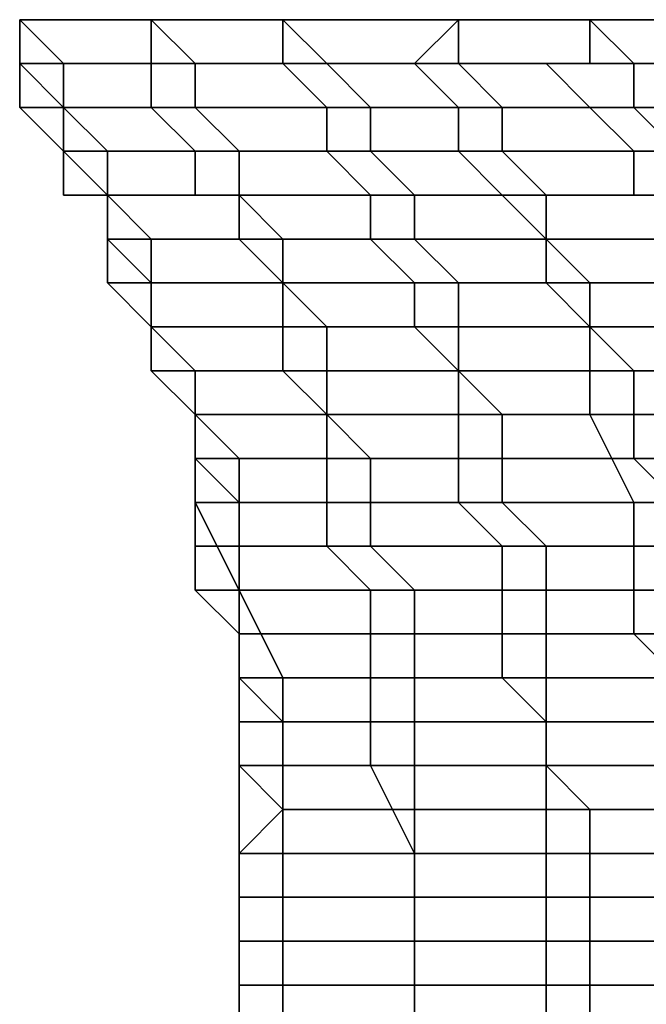
# Model space of a CAD drawing. Units: millimetres. Extents: x 80758 to 95849, y -48081 to -36375.
# Drawn here: x 85073 to 85130, y -41779 to -41690 of the extents above; entities that cross this region are included whole.
import ezdxf

# ---------------------------------------------------------------- set-up
doc = ezdxf.new("R2010")
doc.units = ezdxf.units.MM
doc.layers.add('МАФЫ НАШИ', color=7, linetype='Continuous', lineweight=25)
doc.layers.add('размер', color=7, linetype='Continuous')

# ---------------------------------------------------------------- blocks, each defined once
blk = doc.blocks.new('ротенго6767676')
at = {"layer": 'МАФЫ НАШИ', "lineweight": 25}
for points in [[(72868.454, 5239.159), (72864.467, 5243.146), (72852.508, 5243.146), (72856.495, 5239.159)], [(72852.508, 5243.146), (72852.508, 5239.159), (72856.495, 5239.159)], [(72852.508, 5243.146), (72852.508, 5239.159), (72852.508, 5235.173), (72852.508, 5239.159), (72852.508, 5235.173), (72856.495, 5235.173), (72852.508, 5239.159)], [(72864.467, 5243.146), (72864.467, 5239.159), (72852.508, 5239.159), (72852.508, 5243.146)], [(72868.454, 5239.159), (72864.467, 5243.146), (72852.508, 5243.146), (72856.495, 5239.159)], [(72852.508, 5243.146), (72852.508, 5239.159), (72856.495, 5239.159)], [(72852.508, 5243.146), (72852.508, 5239.159), (72852.508, 5235.173), (72852.508, 5239.159), (72852.508, 5235.173), (72856.495, 5235.173), (72852.508, 5239.159)], [(72864.467, 5243.146), (72864.467, 5239.159), (72852.508, 5239.159), (72852.508, 5243.146)], [(72880.413, 5239.159), (72876.427, 5243.146), (72864.467, 5243.146), (72868.454, 5239.159)], [(72876.427, 5243.146), (72876.427, 5239.159), (72864.467, 5239.159), (72864.467, 5243.146)], [(72880.413, 5239.159), (72876.427, 5243.146), (72864.467, 5243.146), (72868.454, 5239.159)], [(72876.427, 5243.146), (72876.427, 5239.159), (72864.467, 5239.159), (72864.467, 5243.146)], [(72892.372, 5239.159), (72892.372, 5243.146), (72876.427, 5243.146), (72880.413, 5239.159)], [(72892.372, 5243.146), (72888.386, 5239.159), (72876.427, 5239.159), (72876.427, 5243.146)], [(72892.372, 5239.159), (72892.372, 5243.146), (72876.427, 5243.146), (72880.413, 5239.159)], [(72892.372, 5243.146), (72888.386, 5239.159), (72876.427, 5239.159), (72876.427, 5243.146)], [(72904.332, 5243.146), (72904.332, 5239.159), (72888.386, 5239.159), (72892.372, 5243.146)], [(72904.332, 5243.146), (72904.332, 5239.159), (72888.386, 5239.159), (72892.372, 5243.146)], [(72908.318, 5239.159), (72904.332, 5243.146), (72892.372, 5243.146), (72892.372, 5239.159)], [(72908.318, 5239.159), (72904.332, 5243.146), (72892.372, 5243.146), (72892.372, 5239.159)], [(72920.277, 5239.159), (72916.291, 5243.146), (72904.332, 5243.146), (72908.318, 5239.159)], [(72916.291, 5243.146), (72916.291, 5239.159), (72904.332, 5239.159), (72904.332, 5243.146)], [(72920.277, 5239.159), (72916.291, 5243.146), (72904.332, 5243.146), (72908.318, 5239.159)], [(72916.291, 5243.146), (72916.291, 5239.159), (72904.332, 5239.159), (72904.332, 5243.146)], [(72852.508, 5239.159), (72864.467, 5239.159), (72864.467, 5235.173), (72852.508, 5235.173)], [(72856.495, 5239.159), (72852.508, 5239.159), (72856.495, 5235.173)], [(72852.508, 5239.159), (72864.467, 5239.159), (72864.467, 5235.173), (72852.508, 5235.173)], [(72856.495, 5239.159), (72852.508, 5239.159), (72856.495, 5235.173)], [(72868.454, 5235.173), (72868.454, 5239.159), (72856.495, 5239.159), (72856.495, 5235.173)], [(72868.454, 5235.173), (72868.454, 5239.159), (72856.495, 5239.159), (72856.495, 5235.173)], [(72864.467, 5239.159), (72876.427, 5239.159), (72880.413, 5235.173), (72864.467, 5235.173)], [(72864.467, 5239.159), (72876.427, 5239.159), (72880.413, 5235.173), (72864.467, 5235.173)], [(72884.4, 5235.173), (72880.413, 5239.159), (72868.454, 5239.159), (72868.454, 5235.173)], [(72884.4, 5235.173), (72880.413, 5239.159), (72868.454, 5239.159), (72868.454, 5235.173)], [(72876.427, 5239.159), (72888.386, 5239.159), (72892.372, 5235.173), (72880.413, 5235.173)], [(72876.427, 5239.159), (72888.386, 5239.159), (72892.372, 5235.173), (72880.413, 5235.173)], [(72896.359, 5235.173), (72892.372, 5239.159), (72880.413, 5239.159), (72884.4, 5235.173)], [(72896.359, 5235.173), (72892.372, 5239.159), (72880.413, 5239.159), (72884.4, 5235.173)], [(72888.386, 5239.159), (72900.345, 5239.159), (72904.332, 5235.173), (72892.372, 5235.173)], [(72904.332, 5239.159), (72900.345, 5239.159), (72888.386, 5239.159)], [(72888.386, 5239.159), (72900.345, 5239.159), (72904.332, 5235.173), (72892.372, 5235.173)], [(72904.332, 5239.159), (72900.345, 5239.159), (72888.386, 5239.159)], [(72908.318, 5235.173), (72908.318, 5239.159), (72892.372, 5239.159), (72896.359, 5235.173)], [(72908.318, 5235.173), (72908.318, 5239.159), (72892.372, 5239.159), (72896.359, 5235.173)], [(72900.345, 5239.159), (72916.291, 5239.159), (72916.291, 5235.173), (72904.332, 5235.173)], [(72916.291, 5239.159), (72900.345, 5239.159), (72904.332, 5239.159)], [(72900.345, 5239.159), (72916.291, 5239.159), (72916.291, 5235.173), (72904.332, 5235.173)], [(72916.291, 5239.159), (72900.345, 5239.159), (72904.332, 5239.159)], [(72920.277, 5235.173), (72920.277, 5239.159), (72908.318, 5239.159), (72908.318, 5235.173)], [(72920.277, 5235.173), (72920.277, 5239.159), (72908.318, 5239.159), (72908.318, 5235.173)], [(72852.508, 5235.173), (72864.467, 5235.173), (72868.454, 5231.186), (72856.495, 5231.186)], [(72852.508, 5235.173), (72856.495, 5231.186), (72856.495, 5235.173)], [(72852.508, 5235.173), (72864.467, 5235.173), (72868.454, 5231.186), (72856.495, 5231.186)], [(72852.508, 5235.173), (72856.495, 5231.186), (72856.495, 5235.173)], [(72872.44, 5231.186), (72868.454, 5235.173), (72856.495, 5235.173), (72860.481, 5231.186)], [(72856.495, 5235.173), (72856.495, 5231.186), (72860.481, 5231.186)], [(72856.495, 5235.173), (72856.495, 5231.186), (72856.495, 5227.2), (72856.495, 5231.186), (72856.495, 5227.2), (72860.481, 5227.2), (72856.495, 5231.186)], [(72872.44, 5231.186), (72868.454, 5235.173), (72856.495, 5235.173), (72860.481, 5231.186)], [(72856.495, 5235.173), (72856.495, 5231.186), (72860.481, 5231.186)], [(72856.495, 5235.173), (72856.495, 5231.186), (72856.495, 5227.2), (72856.495, 5231.186), (72856.495, 5227.2), (72860.481, 5227.2), (72856.495, 5231.186)], [(72864.467, 5235.173), (72880.413, 5235.173), (72880.413, 5231.186), (72868.454, 5231.186)], [(72864.467, 5235.173), (72880.413, 5235.173), (72880.413, 5231.186), (72868.454, 5231.186)], [(72884.4, 5231.186), (72884.4, 5235.173), (72868.454, 5235.173), (72872.44, 5231.186)], [(72884.4, 5231.186), (72884.4, 5235.173), (72868.454, 5235.173), (72872.44, 5231.186)], [(72880.413, 5235.173), (72892.372, 5235.173), (72892.372, 5231.186), (72880.413, 5231.186)], [(72880.413, 5235.173), (72892.372, 5235.173), (72892.372, 5231.186), (72880.413, 5231.186)], [(72896.359, 5231.186), (72896.359, 5235.173), (72884.4, 5235.173), (72884.4, 5231.186)], [(72896.359, 5231.186), (72896.359, 5235.173), (72884.4, 5235.173), (72884.4, 5231.186)], [(72892.372, 5235.173), (72904.332, 5235.173), (72908.318, 5231.186), (72892.372, 5231.186)], [(72892.372, 5235.173), (72904.332, 5235.173), (72908.318, 5231.186), (72892.372, 5231.186)], [(72912.304, 5231.186), (72908.318, 5235.173), (72896.359, 5235.173), (72896.359, 5231.186)], [(72912.304, 5231.186), (72908.318, 5235.173), (72896.359, 5235.173), (72896.359, 5231.186)], [(72904.332, 5235.173), (72916.291, 5235.173), (72920.277, 5231.186), (72908.318, 5231.186)], [(72904.332, 5235.173), (72916.291, 5235.173), (72920.277, 5231.186), (72908.318, 5231.186)], [(72924.264, 5231.186), (72920.277, 5235.173), (72908.318, 5235.173), (72912.304, 5231.186)], [(72924.264, 5231.186), (72920.277, 5235.173), (72908.318, 5235.173), (72912.304, 5231.186)], [(72856.495, 5231.186), (72868.454, 5231.186), (72868.454, 5227.2), (72856.495, 5227.2)], [(72860.481, 5231.186), (72856.495, 5231.186), (72860.481, 5227.2)], [(72856.495, 5231.186), (72868.454, 5231.186), (72868.454, 5227.2), (72856.495, 5227.2)], [(72860.481, 5231.186), (72856.495, 5231.186), (72860.481, 5227.2)], [(72872.44, 5227.2), (72872.44, 5231.186), (72860.481, 5231.186), (72860.481, 5227.2)], [(72872.44, 5227.2), (72872.44, 5231.186), (72860.481, 5231.186), (72860.481, 5227.2)], [(72868.454, 5231.186), (72880.413, 5231.186), (72884.4, 5227.2), (72868.454, 5227.2)], [(72868.454, 5231.186), (72880.413, 5231.186), (72884.4, 5227.2), (72868.454, 5227.2)], [(72888.386, 5227.2), (72884.4, 5231.186), (72872.44, 5231.186), (72872.44, 5227.2)], [(72888.386, 5227.2), (72884.4, 5231.186), (72872.44, 5231.186), (72872.44, 5227.2)], [(72880.413, 5231.186), (72892.372, 5231.186), (72896.359, 5227.2), (72884.4, 5227.2)], [(72880.413, 5231.186), (72892.372, 5231.186), (72896.359, 5227.2), (72884.4, 5227.2)], [(72900.345, 5227.2), (72896.359, 5231.186), (72884.4, 5231.186), (72888.386, 5227.2)], [(72900.345, 5227.2), (72896.359, 5231.186), (72884.4, 5231.186), (72888.386, 5227.2)], [(72892.372, 5231.186), (72908.318, 5231.186), (72908.318, 5227.2), (72896.359, 5227.2)], [(72892.372, 5231.186), (72908.318, 5231.186), (72908.318, 5227.2), (72896.359, 5227.2)], [(72912.304, 5227.2), (72912.304, 5231.186), (72896.359, 5231.186), (72900.345, 5227.2)], [(72912.304, 5227.2), (72912.304, 5231.186), (72896.359, 5231.186), (72900.345, 5227.2)], [(72908.318, 5231.186), (72920.277, 5231.186), (72920.277, 5227.2), (72908.318, 5227.2)], [(72908.318, 5231.186), (72920.277, 5231.186), (72920.277, 5227.2), (72908.318, 5227.2)], [(72856.495, 5227.2), (72868.454, 5227.2), (72872.44, 5227.2), (72860.481, 5227.2)], [(72856.495, 5227.2), (72868.454, 5227.2), (72872.44, 5227.2), (72860.481, 5227.2)], [(72876.427, 5223.214), (72872.44, 5227.2), (72860.481, 5227.2), (72864.467, 5223.214)], [(72860.481, 5227.2), (72872.44, 5227.2), (72872.44, 5223.214), (72860.481, 5223.214)], [(72860.481, 5227.2), (72860.481, 5223.214), (72864.467, 5223.214)], [(72876.427, 5223.214), (72872.44, 5227.2), (72860.481, 5227.2), (72864.467, 5223.214)], [(72860.481, 5227.2), (72872.44, 5227.2), (72872.44, 5223.214), (72860.481, 5223.214)], [(72860.481, 5227.2), (72860.481, 5223.214), (72864.467, 5223.214)], [(72868.454, 5227.2), (72884.4, 5227.2), (72872.44, 5227.2)], [(72868.454, 5227.2), (72884.4, 5227.2), (72872.44, 5227.2)], [(72888.386, 5223.214), (72888.386, 5227.2), (72872.44, 5227.2), (72876.427, 5223.214)], [(72872.44, 5227.2), (72884.4, 5227.2), (72884.4, 5223.214), (72872.44, 5223.214)], [(72888.386, 5223.214), (72888.386, 5227.2), (72872.44, 5227.2), (72876.427, 5223.214)], [(72872.44, 5227.2), (72884.4, 5227.2), (72884.4, 5223.214), (72872.44, 5223.214)], [(72884.4, 5227.2), (72896.359, 5227.2), (72900.345, 5223.214), (72884.4, 5223.214), (72884.4, 5227.2), (72896.359, 5227.2)], [(72884.4, 5227.2), (72896.359, 5227.2), (72900.345, 5223.214), (72884.4, 5223.214), (72884.4, 5227.2), (72896.359, 5227.2)], [(72900.345, 5223.214), (72900.345, 5227.2), (72888.386, 5227.2), (72888.386, 5223.214)], [(72900.345, 5223.214), (72900.345, 5227.2), (72888.386, 5227.2), (72888.386, 5223.214)], [(72896.359, 5227.2), (72912.304, 5227.2), (72912.304, 5223.214), (72900.345, 5223.214), (72896.359, 5227.2), (72908.318, 5227.2), (72912.304, 5227.2)], [(72896.359, 5227.2), (72912.304, 5227.2), (72912.304, 5223.214), (72900.345, 5223.214), (72896.359, 5227.2), (72908.318, 5227.2), (72912.304, 5227.2)], [(72916.291, 5223.214), (72912.304, 5227.2), (72900.345, 5227.2), (72900.345, 5223.214)], [(72916.291, 5223.214), (72912.304, 5227.2), (72900.345, 5227.2), (72900.345, 5223.214)], [(72908.318, 5227.2), (72920.277, 5227.2), (72924.264, 5227.2), (72912.304, 5227.2)], [(72908.318, 5227.2), (72920.277, 5227.2), (72924.264, 5227.2), (72912.304, 5227.2)], [(72860.481, 5223.214), (72872.44, 5223.214), (72876.427, 5219.227), (72860.481, 5219.227)], [(72864.467, 5223.214), (72860.481, 5223.214), (72864.467, 5219.227)], [(72860.481, 5223.214), (72860.481, 5219.227), (72864.467, 5219.227)], [(72860.481, 5223.214), (72872.44, 5223.214), (72876.427, 5219.227), (72860.481, 5219.227)], [(72864.467, 5223.214), (72860.481, 5223.214), (72864.467, 5219.227)], [(72860.481, 5223.214), (72860.481, 5219.227), (72864.467, 5219.227)], [(72876.427, 5219.227), (72876.427, 5223.214), (72864.467, 5223.214), (72864.467, 5219.227)], [(72876.427, 5219.227), (72876.427, 5223.214), (72864.467, 5223.214), (72864.467, 5219.227)], [(72872.44, 5223.214), (72884.4, 5223.214), (72888.386, 5219.227), (72876.427, 5219.227)], [(72872.44, 5223.214), (72884.4, 5223.214), (72888.386, 5219.227), (72876.427, 5219.227)], [(72892.372, 5219.227), (72888.386, 5223.214), (72876.427, 5223.214), (72876.427, 5219.227)], [(72892.372, 5219.227), (72888.386, 5223.214), (72876.427, 5223.214), (72876.427, 5219.227)], [(72884.4, 5223.214), (72900.345, 5223.214), (72900.345, 5219.227), (72888.386, 5219.227)], [(72884.4, 5223.214), (72900.345, 5223.214), (72900.345, 5219.227), (72888.386, 5219.227)], [(72904.332, 5219.227), (72900.345, 5223.214), (72888.386, 5223.214), (72892.372, 5219.227)], [(72904.332, 5219.227), (72900.345, 5223.214), (72888.386, 5223.214), (72892.372, 5219.227)], [(72916.291, 5219.227), (72916.291, 5223.214), (72900.345, 5223.214), (72904.332, 5219.227)], [(72900.345, 5223.214), (72912.304, 5223.214), (72912.304, 5219.227), (72900.345, 5219.227)], [(72916.291, 5219.227), (72916.291, 5223.214), (72900.345, 5223.214), (72904.332, 5219.227)], [(72900.345, 5223.214), (72912.304, 5223.214), (72912.304, 5219.227), (72900.345, 5219.227)], [(72860.481, 5219.227), (72876.427, 5219.227), (72876.427, 5215.241), (72864.467, 5215.241)], [(72864.467, 5219.227), (72860.481, 5219.227), (72864.467, 5215.241)], [(72860.481, 5219.227), (72876.427, 5219.227), (72876.427, 5215.241), (72864.467, 5215.241)], [(72864.467, 5219.227), (72860.481, 5219.227), (72864.467, 5215.241)], [(72880.413, 5215.241), (72876.427, 5219.227), (72864.467, 5219.227), (72864.467, 5215.241)], [(72880.413, 5215.241), (72876.427, 5219.227), (72864.467, 5219.227), (72864.467, 5215.241)], [(72892.372, 5215.241), (72892.372, 5219.227), (72876.427, 5219.227), (72880.413, 5215.241)], [(72876.427, 5219.227), (72888.386, 5219.227), (72888.386, 5215.241), (72876.427, 5215.241)], [(72892.372, 5215.241), (72892.372, 5219.227), (72876.427, 5219.227), (72880.413, 5215.241)], [(72876.427, 5219.227), (72888.386, 5219.227), (72888.386, 5215.241), (72876.427, 5215.241)], [(72888.386, 5219.227), (72900.345, 5219.227), (72904.332, 5215.241), (72888.386, 5215.241)], [(72888.386, 5219.227), (72900.345, 5219.227), (72904.332, 5215.241), (72888.386, 5215.241)], [(72904.332, 5215.241), (72904.332, 5219.227), (72892.372, 5219.227), (72892.372, 5215.241)], [(72904.332, 5215.241), (72904.332, 5219.227), (72892.372, 5219.227), (72892.372, 5215.241)], [(72900.345, 5219.227), (72912.304, 5219.227), (72916.291, 5215.241), (72904.332, 5215.241)], [(72900.345, 5219.227), (72912.304, 5219.227), (72916.291, 5215.241), (72904.332, 5215.241)], [(72916.291, 5215.241), (72916.291, 5219.227), (72904.332, 5219.227), (72904.332, 5215.241)], [(72916.291, 5215.241), (72916.291, 5219.227), (72904.332, 5219.227), (72904.332, 5215.241)], [(72880.413, 5211.254), (72880.413, 5215.241), (72864.467, 5215.241), (72868.454, 5211.254)], [(72864.467, 5215.241), (72876.427, 5215.241), (72876.427, 5211.254), (72864.467, 5211.254)], [(72864.467, 5215.241), (72864.467, 5211.254), (72868.454, 5211.254)], [(72880.413, 5211.254), (72880.413, 5215.241), (72864.467, 5215.241), (72868.454, 5211.254)], [(72864.467, 5215.241), (72876.427, 5215.241), (72876.427, 5211.254), (72864.467, 5211.254)], [(72864.467, 5215.241), (72864.467, 5211.254), (72868.454, 5211.254)], [(72876.427, 5215.241), (72888.386, 5215.241), (72892.372, 5211.254), (72876.427, 5211.254)], [(72876.427, 5215.241), (72888.386, 5215.241), (72892.372, 5211.254), (72876.427, 5211.254)], [(72892.372, 5211.254), (72892.372, 5215.241), (72880.413, 5215.241), (72880.413, 5211.254)], [(72892.372, 5211.254), (72892.372, 5215.241), (72880.413, 5215.241), (72880.413, 5211.254)], [(72888.386, 5215.241), (72904.332, 5215.241), (72904.332, 5211.254), (72892.372, 5211.254)], [(72888.386, 5215.241), (72904.332, 5215.241), (72904.332, 5211.254), (72892.372, 5211.254)], [(72908.318, 5211.254), (72904.332, 5215.241), (72892.372, 5215.241), (72892.372, 5211.254)], [(72908.318, 5211.254), (72904.332, 5215.241), (72892.372, 5215.241), (72892.372, 5211.254)], [(72920.277, 5211.254), (72916.291, 5215.241), (72904.332, 5215.241), (72908.318, 5211.254)], [(72904.332, 5215.241), (72916.291, 5215.241), (72916.291, 5211.254), (72904.332, 5211.254)], [(72920.277, 5211.254), (72916.291, 5215.241), (72904.332, 5215.241), (72908.318, 5211.254)], [(72904.332, 5215.241), (72916.291, 5215.241), (72916.291, 5211.254), (72904.332, 5211.254)], [(72864.467, 5211.254), (72876.427, 5211.254), (72880.413, 5207.268), (72868.454, 5207.268)], [(72868.454, 5211.254), (72864.467, 5211.254), (72868.454, 5207.268)], [(72864.467, 5211.254), (72876.427, 5211.254), (72880.413, 5207.268), (72868.454, 5207.268)], [(72868.454, 5211.254), (72864.467, 5211.254), (72868.454, 5207.268)], [(72880.413, 5207.268), (72880.413, 5211.254), (72868.454, 5211.254), (72868.454, 5207.268)], [(72880.413, 5207.268), (72880.413, 5211.254), (72868.454, 5211.254), (72868.454, 5207.268)], [(72876.427, 5211.254), (72892.372, 5211.254), (72892.372, 5207.268), (72880.413, 5207.268)], [(72876.427, 5211.254), (72892.372, 5211.254), (72892.372, 5207.268), (72880.413, 5207.268)], [(72896.359, 5207.268), (72892.372, 5211.254), (72880.413, 5211.254), (72880.413, 5207.268)], [(72896.359, 5207.268), (72892.372, 5211.254), (72880.413, 5211.254), (72880.413, 5207.268)], [(72908.318, 5207.268), (72908.318, 5211.254), (72892.372, 5211.254), (72896.359, 5207.268)], [(72892.372, 5211.254), (72904.332, 5211.254), (72904.332, 5207.268), (72892.372, 5207.268)], [(72908.318, 5207.268), (72908.318, 5211.254), (72892.372, 5211.254), (72896.359, 5207.268)], [(72892.372, 5211.254), (72904.332, 5211.254), (72904.332, 5207.268), (72892.372, 5207.268)], [(72904.332, 5211.254), (72916.291, 5211.254), (72920.277, 5207.268), (72904.332, 5207.268)], [(72904.332, 5211.254), (72916.291, 5211.254), (72920.277, 5207.268), (72904.332, 5207.268)], [(72920.277, 5207.268), (72920.277, 5211.254), (72908.318, 5211.254), (72908.318, 5207.268)], [(72920.277, 5207.268), (72920.277, 5211.254), (72908.318, 5211.254), (72908.318, 5207.268)], [(72884.4, 5203.282), (72880.413, 5207.268), (72868.454, 5207.268), (72872.44, 5203.282)], [(72868.454, 5207.268), (72880.413, 5207.268), (72880.413, 5199.295), (72868.454, 5199.295)], [(72868.454, 5207.268), (72868.454, 5203.282), (72872.44, 5203.282)], [(72868.454, 5207.268), (72868.454, 5199.295), (72868.454, 5203.282)], [(72884.4, 5203.282), (72880.413, 5207.268), (72868.454, 5207.268), (72872.44, 5203.282)], [(72868.454, 5207.268), (72880.413, 5207.268), (72880.413, 5199.295), (72868.454, 5199.295)], [(72868.454, 5207.268), (72868.454, 5203.282), (72872.44, 5203.282)], [(72868.454, 5207.268), (72868.454, 5199.295), (72868.454, 5203.282)], [(72896.359, 5203.282), (72896.359, 5207.268), (72880.413, 5207.268), (72884.4, 5203.282)], [(72880.413, 5207.268), (72892.372, 5207.268), (72892.372, 5199.295), (72880.413, 5199.295)], [(72896.359, 5203.282), (72896.359, 5207.268), (72880.413, 5207.268), (72884.4, 5203.282)], [(72880.413, 5207.268), (72892.372, 5207.268), (72892.372, 5199.295), (72880.413, 5199.295)], [(72892.372, 5207.268), (72904.332, 5207.268), (72908.318, 5199.295), (72892.372, 5199.295)], [(72892.372, 5207.268), (72904.332, 5207.268), (72908.318, 5199.295), (72892.372, 5199.295)], [(72908.318, 5203.282), (72908.318, 5207.268), (72896.359, 5207.268), (72896.359, 5203.282)], [(72908.318, 5203.282), (72908.318, 5207.268), (72896.359, 5207.268), (72896.359, 5203.282)], [(72904.332, 5207.268), (72920.277, 5207.268), (72920.277, 5199.295), (72908.318, 5199.295)], [(72904.332, 5207.268), (72920.277, 5207.268), (72920.277, 5199.295), (72908.318, 5199.295)], [(72924.264, 5203.282), (72920.277, 5207.268), (72908.318, 5207.268), (72908.318, 5203.282)], [(72924.264, 5203.282), (72920.277, 5207.268), (72908.318, 5207.268), (72908.318, 5203.282)], [(72872.44, 5203.282), (72868.454, 5203.282), (72872.44, 5199.295)], [(72868.454, 5203.282), (72868.454, 5199.295), (72872.44, 5199.295)], [(72868.454, 5203.282), (72868.454, 5199.295), (72868.454, 5195.309), (72868.454, 5199.295), (72868.454, 5195.309), (72868.454, 5191.322), (72872.44, 5191.322), (72868.454, 5199.295)], [(72872.44, 5203.282), (72868.454, 5203.282), (72872.44, 5199.295)], [(72868.454, 5203.282), (72868.454, 5199.295), (72872.44, 5199.295)], [(72868.454, 5203.282), (72868.454, 5199.295), (72868.454, 5195.309), (72868.454, 5199.295), (72868.454, 5195.309), (72868.454, 5191.322), (72872.44, 5191.322), (72868.454, 5199.295)], [(72884.4, 5199.295), (72884.4, 5203.282), (72872.44, 5203.282), (72872.44, 5199.295)], [(72884.4, 5199.295), (72884.4, 5203.282), (72872.44, 5203.282), (72872.44, 5199.295)], [(72896.359, 5199.295), (72896.359, 5203.282), (72884.4, 5203.282), (72884.4, 5199.295)], [(72896.359, 5199.295), (72896.359, 5203.282), (72884.4, 5203.282), (72884.4, 5199.295)], [(72912.304, 5199.295), (72908.318, 5203.282), (72896.359, 5203.282), (72896.359, 5199.295)], [(72912.304, 5199.295), (72908.318, 5203.282), (72896.359, 5203.282), (72896.359, 5199.295)], [(72924.264, 5199.295), (72924.264, 5203.282), (72908.318, 5203.282), (72912.304, 5199.295)], [(72924.264, 5199.295), (72924.264, 5203.282), (72908.318, 5203.282), (72912.304, 5199.295)], [(72868.454, 5199.295), (72880.413, 5199.295), (72880.413, 5195.309), (72868.454, 5195.309)], [(72872.44, 5199.295), (72868.454, 5199.295), (72872.44, 5191.322), (72872.44, 5195.309)], [(72868.454, 5199.295), (72880.413, 5199.295), (72880.413, 5195.309), (72868.454, 5195.309)], [(72872.44, 5199.295), (72868.454, 5199.295), (72872.44, 5191.322), (72872.44, 5195.309)], [(72884.4, 5195.309), (72884.4, 5199.295), (72872.44, 5199.295), (72872.44, 5195.309)], [(72884.4, 5195.309), (72884.4, 5199.295), (72872.44, 5199.295), (72872.44, 5195.309)], [(72880.413, 5199.295), (72892.372, 5199.295), (72896.359, 5195.309), (72880.413, 5195.309)], [(72880.413, 5199.295), (72892.372, 5199.295), (72896.359, 5195.309), (72880.413, 5195.309)], [(72900.345, 5195.309), (72896.359, 5199.295), (72884.4, 5199.295), (72884.4, 5195.309)], [(72900.345, 5195.309), (72896.359, 5199.295), (72884.4, 5199.295), (72884.4, 5195.309)], [(72892.372, 5199.295), (72908.318, 5199.295), (72908.318, 5195.309), (72896.359, 5195.309)], [(72892.372, 5199.295), (72908.318, 5199.295), (72908.318, 5195.309), (72896.359, 5195.309)], [(72912.304, 5195.309), (72912.304, 5199.295), (72896.359, 5199.295), (72900.345, 5195.309)], [(72912.304, 5195.309), (72912.304, 5199.295), (72896.359, 5199.295), (72900.345, 5195.309)], [(72908.318, 5199.295), (72920.277, 5199.295), (72920.277, 5195.309), (72908.318, 5195.309)], [(72908.318, 5199.295), (72920.277, 5199.295), (72920.277, 5195.309), (72908.318, 5195.309)], [(72868.454, 5195.309), (72880.413, 5195.309), (72884.4, 5191.322), (72868.454, 5191.322)], [(72868.454, 5195.309), (72880.413, 5195.309), (72884.4, 5191.322), (72868.454, 5191.322)], [(72888.386, 5191.322), (72884.4, 5195.309), (72872.44, 5195.309), (72872.44, 5191.322)], [(72872.44, 5195.309), (72872.44, 5187.336), (72872.44, 5191.322)], [(72872.44, 5195.309), (72872.44, 5191.322), (72872.44, 5187.336)], [(72888.386, 5191.322), (72884.4, 5195.309), (72872.44, 5195.309), (72872.44, 5191.322)], [(72872.44, 5195.309), (72872.44, 5187.336), (72872.44, 5191.322)], [(72872.44, 5195.309), (72872.44, 5191.322), (72872.44, 5187.336)], [(72880.413, 5195.309), (72896.359, 5195.309), (72896.359, 5191.322), (72884.4, 5191.322)], [(72880.413, 5195.309), (72896.359, 5195.309), (72896.359, 5191.322), (72884.4, 5191.322)], [(72900.345, 5191.322), (72900.345, 5195.309), (72884.4, 5195.309), (72888.386, 5191.322)], [(72900.345, 5191.322), (72900.345, 5195.309), (72884.4, 5195.309), (72888.386, 5191.322)], [(72896.359, 5195.309), (72908.318, 5195.309), (72908.318, 5191.322), (72896.359, 5191.322)], [(72896.359, 5195.309), (72908.318, 5195.309), (72908.318, 5191.322), (72896.359, 5191.322)], [(72912.304, 5191.322), (72912.304, 5195.309), (72900.345, 5195.309), (72900.345, 5191.322)], [(72912.304, 5191.322), (72912.304, 5195.309), (72900.345, 5195.309), (72900.345, 5191.322)], [(72908.318, 5195.309), (72920.277, 5195.309), (72920.277, 5191.322), (72908.318, 5191.322)], [(72908.318, 5195.309), (72920.277, 5195.309), (72920.277, 5191.322), (72908.318, 5191.322)], [(72868.454, 5191.322), (72884.4, 5191.322), (72884.4, 5187.336), (72872.44, 5187.336)], [(72872.44, 5191.322), (72868.454, 5191.322), (72872.44, 5187.336)], [(72868.454, 5191.322), (72884.4, 5191.322), (72884.4, 5187.336), (72872.44, 5187.336)], [(72872.44, 5191.322), (72868.454, 5191.322), (72872.44, 5187.336)], [(72888.386, 5183.349), (72888.386, 5191.322), (72872.44, 5191.322), (72876.427, 5183.349)], [(72872.44, 5191.322), (72872.44, 5187.336), (72872.44, 5183.349), (72876.427, 5183.349)], [(72888.386, 5183.349), (72888.386, 5191.322), (72872.44, 5191.322), (72876.427, 5183.349)], [(72872.44, 5191.322), (72872.44, 5187.336), (72872.44, 5183.349), (72876.427, 5183.349)], [(72884.4, 5191.322), (72896.359, 5191.322), (72896.359, 5187.336), (72884.4, 5187.336)], [(72884.4, 5191.322), (72896.359, 5191.322), (72896.359, 5187.336), (72884.4, 5187.336)], [(72900.345, 5183.349), (72900.345, 5191.322), (72888.386, 5191.322), (72888.386, 5183.349)], [(72900.345, 5183.349), (72900.345, 5191.322), (72888.386, 5191.322), (72888.386, 5183.349)], [(72896.359, 5191.322), (72908.318, 5191.322), (72908.318, 5187.336), (72896.359, 5187.336)], [(72896.359, 5191.322), (72908.318, 5191.322), (72908.318, 5187.336), (72896.359, 5187.336)], [(72912.304, 5183.349), (72912.304, 5191.322), (72900.345, 5191.322), (72900.345, 5183.349)], [(72912.304, 5183.349), (72912.304, 5191.322), (72900.345, 5191.322), (72900.345, 5183.349)], [(72908.318, 5191.322), (72920.277, 5191.322), (72924.264, 5187.336), (72908.318, 5187.336)], [(72908.318, 5191.322), (72920.277, 5191.322), (72924.264, 5187.336), (72908.318, 5187.336)], [(72872.44, 5187.336), (72884.4, 5187.336), (72884.4, 5183.349), (72872.44, 5183.349)], [(72872.44, 5187.336), (72884.4, 5187.336), (72884.4, 5183.349), (72872.44, 5183.349)], [(72884.4, 5187.336), (72896.359, 5187.336), (72896.359, 5183.349), (72884.4, 5183.349)], [(72884.4, 5187.336), (72896.359, 5187.336), (72896.359, 5183.349), (72884.4, 5183.349)], [(72896.359, 5187.336), (72908.318, 5187.336), (72912.304, 5183.349), (72896.359, 5183.349)], [(72896.359, 5187.336), (72908.318, 5187.336), (72912.304, 5183.349), (72896.359, 5183.349)], [(72908.318, 5187.336), (72924.264, 5187.336), (72924.264, 5183.349), (72912.304, 5183.349)], [(72908.318, 5187.336), (72924.264, 5187.336), (72924.264, 5183.349), (72912.304, 5183.349)], [(72872.44, 5183.349), (72884.4, 5183.349), (72884.4, 5179.363), (72872.44, 5179.363)], [(72876.427, 5183.349), (72872.44, 5183.349), (72876.427, 5179.363)], [(72872.44, 5183.349), (72872.44, 5179.363), (72876.427, 5179.363)], [(72872.44, 5183.349), (72884.4, 5183.349), (72884.4, 5179.363), (72872.44, 5179.363)], [(72876.427, 5183.349), (72872.44, 5183.349), (72876.427, 5179.363)], [(72872.44, 5183.349), (72872.44, 5179.363), (72876.427, 5179.363)], [(72888.386, 5179.363), (72888.386, 5183.349), (72876.427, 5183.349), (72876.427, 5179.363)], [(72888.386, 5179.363), (72888.386, 5183.349), (72876.427, 5183.349), (72876.427, 5179.363)], [(72884.4, 5183.349), (72896.359, 5183.349), (72900.345, 5179.363), (72884.4, 5179.363)], [(72884.4, 5183.349), (72896.359, 5183.349), (72900.345, 5179.363), (72884.4, 5179.363)], [(72900.345, 5179.363), (72900.345, 5183.349), (72888.386, 5183.349), (72888.386, 5179.363)], [(72900.345, 5179.363), (72900.345, 5183.349), (72888.386, 5183.349), (72888.386, 5179.363)], [(72896.359, 5183.349), (72912.304, 5183.349), (72912.304, 5179.363), (72900.345, 5179.363)], [(72896.359, 5183.349), (72912.304, 5183.349), (72912.304, 5179.363), (72900.345, 5179.363)], [(72912.304, 5179.363), (72912.304, 5183.349), (72900.345, 5183.349), (72900.345, 5179.363)], [(72912.304, 5179.363), (72912.304, 5183.349), (72900.345, 5183.349), (72900.345, 5179.363)], [(72872.44, 5179.363), (72884.4, 5179.363), (72884.4, 5175.377), (72872.44, 5175.377)], [(72876.427, 5179.363), (72872.44, 5179.363), (72872.44, 5175.377), (72876.427, 5175.377)], [(72872.44, 5179.363), (72884.4, 5179.363), (72884.4, 5175.377), (72872.44, 5175.377)], [(72876.427, 5179.363), (72872.44, 5179.363), (72872.44, 5175.377), (72876.427, 5175.377)], [(72888.386, 5175.377), (72888.386, 5179.363), (72876.427, 5179.363), (72876.427, 5175.377)], [(72888.386, 5175.377), (72888.386, 5179.363), (72876.427, 5179.363), (72876.427, 5175.377)], [(72884.4, 5179.363), (72900.345, 5179.363), (72900.345, 5175.377), (72884.4, 5175.377)], [(72884.4, 5179.363), (72900.345, 5179.363), (72900.345, 5175.377), (72884.4, 5175.377)], [(72900.345, 5175.377), (72900.345, 5179.363), (72888.386, 5179.363), (72888.386, 5175.377)], [(72900.345, 5175.377), (72900.345, 5179.363), (72888.386, 5179.363), (72888.386, 5175.377)], [(72916.291, 5175.377), (72912.304, 5179.363), (72900.345, 5179.363), (72900.345, 5175.377)], [(72900.345, 5179.363), (72912.304, 5179.363), (72912.304, 5175.377), (72900.345, 5175.377)], [(72916.291, 5175.377), (72912.304, 5179.363), (72900.345, 5179.363), (72900.345, 5175.377)], [(72900.345, 5179.363), (72912.304, 5179.363), (72912.304, 5175.377), (72900.345, 5175.377)], [(72872.44, 5175.377), (72884.4, 5175.377), (72888.386, 5167.404), (72872.44, 5167.404)], [(72876.427, 5175.377), (72872.44, 5175.377), (72876.427, 5171.39)], [(72872.44, 5175.377), (72872.44, 5167.404), (72876.427, 5171.39)], [(72872.44, 5175.377), (72884.4, 5175.377), (72888.386, 5167.404), (72872.44, 5167.404)], [(72876.427, 5175.377), (72872.44, 5175.377), (72876.427, 5171.39)], [(72872.44, 5175.377), (72872.44, 5167.404), (72876.427, 5171.39)], [(72888.386, 5171.39), (72888.386, 5175.377), (72876.427, 5175.377), (72876.427, 5171.39)], [(72888.386, 5171.39), (72888.386, 5175.377), (72876.427, 5175.377), (72876.427, 5171.39)], [(72884.4, 5175.377), (72900.345, 5175.377), (72900.345, 5167.404), (72888.386, 5167.404)], [(72884.4, 5175.377), (72900.345, 5175.377), (72900.345, 5167.404), (72888.386, 5167.404)], [(72904.332, 5171.39), (72900.345, 5175.377), (72888.386, 5175.377), (72888.386, 5171.39)], [(72904.332, 5171.39), (72900.345, 5175.377), (72888.386, 5175.377), (72888.386, 5171.39)], [(72916.291, 5171.39), (72916.291, 5175.377), (72900.345, 5175.377), (72904.332, 5171.39)], [(72900.345, 5175.377), (72912.304, 5175.377), (72912.304, 5167.404), (72900.345, 5167.404)], [(72916.291, 5171.39), (72916.291, 5175.377), (72900.345, 5175.377), (72904.332, 5171.39)], [(72900.345, 5175.377), (72912.304, 5175.377), (72912.304, 5167.404), (72900.345, 5167.404)], [(72876.427, 5171.39), (72872.44, 5167.404), (72872.44, 5163.417), (72876.427, 5163.417)], [(72876.427, 5171.39), (72872.44, 5167.404), (72872.44, 5163.417), (72876.427, 5163.417)], [(72888.386, 5163.417), (72888.386, 5171.39), (72876.427, 5171.39), (72876.427, 5163.417)], [(72888.386, 5163.417), (72888.386, 5171.39), (72876.427, 5171.39), (72876.427, 5163.417)], [(72904.332, 5163.417), (72904.332, 5171.39), (72888.386, 5171.39), (72888.386, 5163.417)], [(72904.332, 5163.417), (72904.332, 5171.39), (72888.386, 5171.39), (72888.386, 5163.417)], [(72916.291, 5163.417), (72916.291, 5171.39), (72904.332, 5171.39), (72904.332, 5163.417)], [(72916.291, 5163.417), (72916.291, 5171.39), (72904.332, 5171.39), (72904.332, 5163.417)], [(72872.44, 5167.404), (72888.386, 5167.404), (72888.386, 5163.417), (72872.44, 5163.417)], [(72872.44, 5167.404), (72888.386, 5167.404), (72888.386, 5163.417), (72872.44, 5163.417)], [(72888.386, 5167.404), (72900.345, 5167.404), (72900.345, 5163.417), (72888.386, 5163.417)], [(72888.386, 5167.404), (72900.345, 5167.404), (72900.345, 5163.417), (72888.386, 5163.417)], [(72900.345, 5167.404), (72912.304, 5167.404), (72912.304, 5163.417), (72900.345, 5163.417)], [(72900.345, 5167.404), (72912.304, 5167.404), (72912.304, 5163.417), (72900.345, 5163.417)], [(72872.44, 5163.417), (72888.386, 5163.417), (72888.386, 5159.431), (72872.44, 5159.431)], [(72876.427, 5163.417), (72872.44, 5163.417), (72872.44, 5159.431), (72876.427, 5159.431)], [(72872.44, 5163.417), (72888.386, 5163.417), (72888.386, 5159.431), (72872.44, 5159.431)], [(72876.427, 5163.417), (72872.44, 5163.417), (72872.44, 5159.431), (72876.427, 5159.431)], [(72888.386, 5159.431), (72888.386, 5163.417), (72876.427, 5163.417), (72876.427, 5159.431)], [(72888.386, 5159.431), (72888.386, 5163.417), (72876.427, 5163.417), (72876.427, 5159.431)], [(72904.332, 5159.431), (72904.332, 5163.417), (72888.386, 5163.417), (72888.386, 5159.431)], [(72888.386, 5163.417), (72900.345, 5163.417), (72900.345, 5159.431), (72888.386, 5159.431)], [(72904.332, 5159.431), (72904.332, 5163.417), (72888.386, 5163.417), (72888.386, 5159.431)], [(72888.386, 5163.417), (72900.345, 5163.417), (72900.345, 5159.431), (72888.386, 5159.431)], [(72900.345, 5163.417), (72912.304, 5163.417), (72912.304, 5159.431), (72900.345, 5159.431)], [(72900.345, 5163.417), (72912.304, 5163.417), (72912.304, 5159.431), (72900.345, 5159.431)], [(72916.291, 5159.431), (72916.291, 5163.417), (72904.332, 5163.417), (72904.332, 5159.431)], [(72916.291, 5159.431), (72916.291, 5163.417), (72904.332, 5163.417), (72904.332, 5159.431)], [(72872.44, 5159.431), (72888.386, 5159.431), (72888.386, 5155.444), (72872.44, 5155.444)], [(72876.427, 5159.431), (72872.44, 5159.431), (72872.44, 5155.444), (72876.427, 5155.444)], [(72872.44, 5159.431), (72888.386, 5159.431), (72888.386, 5155.444), (72872.44, 5155.444)], [(72876.427, 5159.431), (72872.44, 5159.431), (72872.44, 5155.444), (72876.427, 5155.444)], [(72888.386, 5155.444), (72888.386, 5159.431), (72876.427, 5159.431), (72876.427, 5155.444)], [(72888.386, 5155.444), (72888.386, 5159.431), (72876.427, 5159.431), (72876.427, 5155.444)], [(72904.332, 5155.444), (72904.332, 5159.431), (72888.386, 5159.431), (72888.386, 5155.444)], [(72888.386, 5159.431), (72900.345, 5159.431), (72900.345, 5155.444), (72888.386, 5155.444)], [(72904.332, 5155.444), (72904.332, 5159.431), (72888.386, 5159.431), (72888.386, 5155.444)], [(72888.386, 5159.431), (72900.345, 5159.431), (72900.345, 5155.444), (72888.386, 5155.444)], [(72900.345, 5159.431), (72912.304, 5159.431), (72912.304, 5155.444), (72900.345, 5155.444)], [(72900.345, 5159.431), (72912.304, 5159.431), (72912.304, 5155.444), (72900.345, 5155.444)], [(72916.291, 5155.444), (72916.291, 5159.431), (72904.332, 5159.431), (72904.332, 5155.444)], [(72916.291, 5155.444), (72916.291, 5159.431), (72904.332, 5159.431), (72904.332, 5155.444)], [(72872.44, 5155.444), (72888.386, 5155.444), (72888.386, 5151.458), (72872.44, 5151.458)], [(72876.427, 5155.444), (72872.44, 5155.444), (72872.44, 5151.458), (72876.427, 5151.458)], [(72872.44, 5155.444), (72888.386, 5155.444), (72888.386, 5151.458), (72872.44, 5151.458)], [(72876.427, 5155.444), (72872.44, 5155.444), (72872.44, 5151.458), (72876.427, 5151.458)], [(72888.386, 5151.458), (72888.386, 5155.444), (72876.427, 5155.444), (72876.427, 5151.458)], [(72888.386, 5151.458), (72888.386, 5155.444), (72876.427, 5155.444), (72876.427, 5151.458)], [(72904.332, 5151.458), (72904.332, 5155.444), (72888.386, 5155.444), (72888.386, 5151.458)], [(72888.386, 5155.444), (72900.345, 5155.444), (72900.345, 5151.458), (72888.386, 5151.458)], [(72904.332, 5151.458), (72904.332, 5155.444), (72888.386, 5155.444), (72888.386, 5151.458)], [(72888.386, 5155.444), (72900.345, 5155.444), (72900.345, 5151.458), (72888.386, 5151.458)], [(72900.345, 5155.444), (72912.304, 5155.444), (72912.304, 5151.458), (72900.345, 5151.458)], [(72900.345, 5155.444), (72912.304, 5155.444), (72912.304, 5151.458), (72900.345, 5151.458)], [(72916.291, 5151.458), (72916.291, 5155.444), (72904.332, 5155.444), (72904.332, 5151.458)], [(72916.291, 5151.458), (72916.291, 5155.444), (72904.332, 5155.444), (72904.332, 5151.458)]]:
    blk.add_lwpolyline(points, close=True, dxfattribs=at)
for points in [[(72864.467, 5243.146), (72852.508, 5243.146), (72864.467, 5243.146)], [(72864.467, 5243.146), (72852.508, 5243.146), (72864.467, 5243.146)], [(72876.427, 5243.146), (72864.467, 5243.146), (72876.427, 5243.146)], [(72876.427, 5243.146), (72864.467, 5243.146), (72876.427, 5243.146)], [(72892.372, 5243.146), (72876.427, 5243.146), (72892.372, 5243.146)], [(72892.372, 5243.146), (72876.427, 5243.146), (72892.372, 5243.146)], [(72904.332, 5243.146), (72892.372, 5243.146), (72904.332, 5243.146)], [(72904.332, 5243.146), (72892.372, 5243.146), (72904.332, 5243.146)], [(72916.291, 5243.146), (72904.332, 5243.146), (72916.291, 5243.146)], [(72916.291, 5243.146), (72904.332, 5243.146), (72916.291, 5243.146)], [(72852.508, 5239.159), (72852.508, 5235.173), (72852.508, 5239.159)], [(72864.467, 5239.159), (72852.508, 5239.159), (72864.467, 5239.159)], [(72852.508, 5239.159), (72852.508, 5235.173), (72852.508, 5239.159)], [(72864.467, 5239.159), (72852.508, 5239.159), (72864.467, 5239.159)], [(72876.427, 5239.159), (72864.467, 5239.159), (72876.427, 5239.159)], [(72876.427, 5239.159), (72864.467, 5239.159), (72876.427, 5239.159)], [(72888.386, 5239.159), (72876.427, 5239.159), (72888.386, 5239.159)], [(72888.386, 5239.159), (72876.427, 5239.159), (72888.386, 5239.159)], [(72856.495, 5235.173), (72856.495, 5231.186), (72856.495, 5235.173)], [(72856.495, 5235.173), (72856.495, 5231.186), (72856.495, 5235.173)], [(72856.495, 5231.186), (72860.481, 5227.2), (72856.495, 5231.186)], [(72856.495, 5231.186), (72860.481, 5227.2), (72856.495, 5231.186)], [(72860.481, 5227.2), (72860.481, 5223.214), (72860.481, 5227.2)], [(72860.481, 5227.2), (72860.481, 5223.214), (72860.481, 5227.2)], [(72860.481, 5227.2), (72860.481, 5223.214), (72860.481, 5227.2)], [(72860.481, 5227.2), (72860.481, 5223.214), (72860.481, 5227.2)], [(72860.481, 5223.214), (72864.467, 5219.227), (72860.481, 5223.214)], [(72860.481, 5223.214), (72864.467, 5219.227), (72860.481, 5223.214)], [(72864.467, 5219.227), (72864.467, 5215.241), (72864.467, 5219.227)], [(72864.467, 5219.227), (72864.467, 5215.241), (72864.467, 5219.227)], [(72864.467, 5219.227), (72864.467, 5215.241), (72864.467, 5219.227)], [(72864.467, 5219.227), (72864.467, 5215.241), (72864.467, 5219.227)], [(72864.467, 5215.241), (72868.454, 5211.254), (72864.467, 5215.241)], [(72864.467, 5215.241), (72864.467, 5211.254), (72864.467, 5215.241)], [(72864.467, 5215.241), (72868.454, 5211.254), (72864.467, 5215.241)], [(72864.467, 5215.241), (72864.467, 5211.254), (72864.467, 5215.241)], [(72864.467, 5211.254), (72868.454, 5207.268), (72864.467, 5211.254)], [(72864.467, 5211.254), (72868.454, 5207.268), (72864.467, 5211.254)], [(72868.454, 5211.254), (72868.454, 5207.268), (72868.454, 5211.254)], [(72868.454, 5211.254), (72868.454, 5207.268), (72868.454, 5211.254)], [(72868.454, 5207.268), (72868.454, 5203.282), (72868.454, 5207.268)], [(72868.454, 5207.268), (72868.454, 5203.282), (72868.454, 5207.268)], [(72872.44, 5199.295), (72872.44, 5195.309), (72872.44, 5199.295)], [(72872.44, 5199.295), (72872.44, 5195.309), (72872.44, 5199.295)], [(72872.44, 5187.336), (72872.44, 5183.349), (72872.44, 5187.336)], [(72872.44, 5187.336), (72872.44, 5183.349), (72872.44, 5187.336)], [(72872.44, 5187.336), (72872.44, 5183.349), (72872.44, 5187.336)], [(72872.44, 5187.336), (72872.44, 5183.349), (72872.44, 5187.336)], [(72872.44, 5183.349), (72872.44, 5179.363), (72872.44, 5183.349)], [(72872.44, 5183.349), (72872.44, 5179.363), (72872.44, 5183.349)], [(72872.44, 5179.363), (72872.44, 5175.377), (72872.44, 5179.363)], [(72872.44, 5179.363), (72872.44, 5175.377), (72872.44, 5179.363)], [(72876.427, 5179.363), (72876.427, 5175.377), (72876.427, 5179.363)], [(72876.427, 5179.363), (72876.427, 5175.377), (72876.427, 5179.363)], [(72876.427, 5175.377), (72876.427, 5171.39), (72876.427, 5175.377)], [(72876.427, 5175.377), (72876.427, 5171.39), (72876.427, 5175.377)], [(72876.427, 5171.39), (72876.427, 5163.417), (72876.427, 5171.39)], [(72876.427, 5171.39), (72876.427, 5163.417), (72876.427, 5171.39)], [(72876.427, 5171.39), (72876.427, 5163.417), (72876.427, 5171.39)], [(72876.427, 5171.39), (72876.427, 5163.417), (72876.427, 5171.39)], [(72876.427, 5163.417), (72876.427, 5159.431), (72876.427, 5163.417)], [(72876.427, 5163.417), (72876.427, 5159.431), (72876.427, 5163.417)], [(72876.427, 5163.417), (72876.427, 5159.431), (72876.427, 5163.417)], [(72876.427, 5163.417), (72876.427, 5159.431), (72876.427, 5163.417)], [(72876.427, 5159.431), (72876.427, 5155.444), (72876.427, 5159.431)], [(72876.427, 5159.431), (72876.427, 5155.444), (72876.427, 5159.431)], [(72876.427, 5159.431), (72876.427, 5155.444), (72876.427, 5159.431)], [(72876.427, 5159.431), (72876.427, 5155.444), (72876.427, 5159.431)], [(72876.427, 5155.444), (72876.427, 5151.458), (72876.427, 5155.444)], [(72876.427, 5155.444), (72876.427, 5151.458), (72876.427, 5155.444)], [(72876.427, 5155.444), (72876.427, 5151.458), (72876.427, 5155.444)], [(72876.427, 5155.444), (72876.427, 5151.458), (72876.427, 5155.444)]]:
    blk.add_lwpolyline(points, dxfattribs=at)

msp = doc.modelspace()

# ---------------------------------------------------------------- block references
at = {"layer": 'размер'}
msp.add_blockref('ротенго6767676', (12220.571, -46932.75), dxfattribs=at)

doc.saveas('drawing.dxf')
